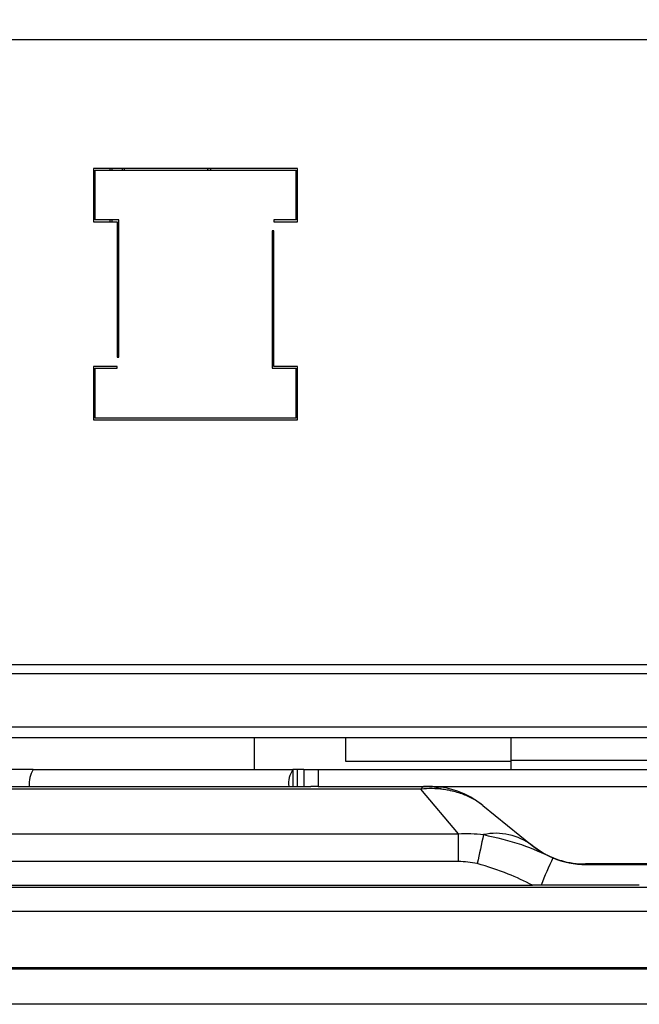
# Model space of a CAD drawing. Units: inches. Extents: x 0.6 to 16.6, y 0.4 to 10.6.
# Drawn here: x 8.2 to 8.6, y 9.5 to 10.2 of the extents above; entities that cross this region are included whole.
import ezdxf

# ---------------------------------------------------------------- set-up
doc = ezdxf.new("R2010")
doc.units = ezdxf.units.IN
doc.header["$MEASUREMENT"] = 0
doc.styles.add('SLDTEXTSTYLE0', font='TXT', dxfattribs={"width": 0.75})
doc.dimstyles.new('SLDDIMSTYLE0', dxfattribs={"dimtxt": 0.125, "dimasz": 0.13, "dimexe": 0, "dimexo": 0.0625, "dimgap": 0.03125, "dimtad": 0, "dimtih": 1, "dimtoh": 1, "dimdec": 6, "dimlfac": 6, "dimrnd": 1e-09, "dimzin": 12, "dimdsep": 46, "dimtxsty": 'SLDTEXTSTYLE0', "dimsah": 1, "dimcen": 0.09, "dimadec": 0, "dimazin": 3, "dimtfac": 1, "dimtdec": 3, "dimtofl": 0, "dimtmove": 0, "dimatfit": 3, "dimfxl": 1, "dimfrac": 2, "dimtolj": 1, "dimtzin": 12, "dimarcsym": 0})

# ---------------------------------------------------------------- blocks, each defined once
blk = doc.blocks.new('_D_5')
at = {"color": 7, "linetype": 'Continuous', "lineweight": 0}
for p, q in [((7.93492, 10.24592), (7.93492, 10.52763)), ((9.80192, 10.24592), (9.80192, 10.52763)), ((8.79887, 10.41545), (8.92786, 10.41545)), ((7.93492, 10.40263), (8.59583, 10.40263)), ((9.80192, 10.40263), (8.99774, 10.40263))]:
    blk.add_line(p, q, dxfattribs=at)
at = {"color": 7, "linetype": 'Continuous', "lineweight": 18}
for points in [[(7.93492, 10.40263), (8.06492, 10.38263), (8.06492, 10.42263)], [(9.80192, 10.40263), (9.67192, 10.42263), (9.67192, 10.38263)]]:
    blk.add_solid(points, dxfattribs=at)
at = {"color": 7, "linetype": 'Continuous', "lineweight": 18, "char_height": 0.125, "attachment_point": 1, "style": 'SLDTEXTSTYLE0'}
for s, insert in [('1', (8.81719, 10.56559)), ('11', (8.59583, 10.47427)), ('"', (8.94618, 10.47427)), ('4', (8.81719, 10.4003))]:
    blk.add_mtext(s, dxfattribs=dict(at, insert=insert))

msp = doc.modelspace()

# ---------------------------------------------------------------- linework, layer by layer
at = {"color": 7, "linetype": 'Continuous', "lineweight": 25}
for p, q in [((7.94941974, 10.19592063), (9.78741974, 10.19592063)), ((8.40008641, 10.10175396), (8.25091974, 10.10175396)), ((8.25091974, 10.10175396), (8.25091974, 10.06275396)), ((8.25225308, 10.06408729), (8.25225308, 10.10042063)), ((8.25225308, 10.10042063), (8.39875308, 10.10042063)), ((8.26304474, 10.10108729), (8.26308758, 10.10175396)), ((8.26304474, 10.10042063), (8.26304474, 10.10108729)), ((8.26443585, 10.10175396), (8.26437808, 10.10108729)), ((8.26437808, 10.10108729), (8.26437808, 10.10042063)), ((8.27212808, 10.10108729), (8.2720703, 10.10175396)), ((8.27212808, 10.10042063), (8.27212808, 10.10108729)), ((8.27341857, 10.10175396), (8.27346141, 10.10108729)), ((8.27346141, 10.10108729), (8.27346141, 10.10042063)), ((8.33484725, 10.10042063), (8.33432464, 10.10175396)), ((8.3361186, 10.10175396), (8.3366275, 10.10042063)), ((8.39875308, 10.10042063), (8.39875308, 10.06408729)), ((8.40008641, 10.06275396), (8.40008641, 10.10175396)), ((8.26958641, 10.06408729), (8.25225308, 10.06408729)), ((8.26304474, 10.06275396), (8.26304474, 10.06408729)), ((8.26437808, 10.06408729), (8.26437808, 10.06275396)), ((8.26958641, 9.96375396), (8.26958641, 10.06408729)), ((8.39875308, 10.06408729), (8.38275308, 10.06408729)), ((8.38275308, 10.06408729), (8.38275308, 10.06275396)), ((8.25091974, 10.06275396), (8.26825308, 10.06275396)), ((8.26825308, 10.06275396), (8.26825308, 9.96375396)), ((8.38275308, 10.06275396), (8.40008641, 10.06275396)), ((8.38275308, 10.05608729), (8.38141974, 10.05608729)), ((8.38141974, 10.05608729), (8.38141974, 9.95575396)), ((8.38275308, 9.95708729), (8.38275308, 10.05608729)), ((8.26825308, 10.04521229), (8.26958641, 10.04544891)), ((8.26958641, 10.04405252), (8.26825308, 10.04387896)), ((8.26825308, 9.96375396), (8.26958641, 9.96375396)), ((8.26825308, 9.95708729), (8.25091974, 9.95708729)), ((8.25091974, 9.95708729), (8.25091974, 9.91808729)), ((8.25225308, 9.91942063), (8.25225308, 9.95575396)), ((8.25225308, 9.95575396), (8.26825308, 9.95575396)), ((8.26825308, 9.95575396), (8.26825308, 9.95708729)), ((8.38141974, 9.95575396), (8.39875308, 9.95575396)), ((8.40008641, 9.95708729), (8.38275308, 9.95708729)), ((8.39875308, 9.95575396), (8.39875308, 9.91942063)), ((8.40008641, 9.91808729), (8.40008641, 9.95708729)), ((8.25091974, 9.91808729), (8.40008641, 9.91808729)), ((8.39875308, 9.91942063), (8.25225308, 9.91942063)), ((9.62091974, 9.73908729), (8.11591974, 9.73908729)), ((9.60550308, 9.73258729), (8.13133641, 9.73258729)), ((9.61591974, 9.69346229), (8.12091974, 9.69346229)), ((9.61591974, 9.68575396), (8.12091974, 9.68575396)), ((8.36841974, 9.68575396), (8.36841974, 9.66264186)), ((8.43508638, 9.68575396), (8.43508638, 9.66880853)), ((8.55591971, 9.68575396), (8.55591971, 9.66930853)), ((8.43508638, 9.66880853), (8.55591971, 9.66880853)), ((8.55591971, 9.66930853), (8.55591971, 9.66264186)), ((8.72258638, 9.66930853), (8.55591971, 9.66930853)), ((8.20693199, 9.66264186), (8.19024573, 9.66264186)), ((8.20693199, 9.66264186), (8.39667162, 9.66264186)), ((8.39667162, 9.66264186), (8.39667162, 9.65030853)), ((8.3997278, 9.66264186), (8.39667162, 9.66264186)), ((8.3997278, 9.66264186), (8.3997278, 9.65030853)), ((8.4047168, 9.66264186), (8.3997278, 9.66264186)), ((8.4047168, 9.66264186), (8.4047168, 9.65030853)), ((8.4047168, 9.66264186), (8.41505013, 9.66264186)), ((8.41505013, 9.66264186), (8.41505013, 9.65030853)), ((8.41505013, 9.66264186), (9.32178929, 9.66264186)), ((8.4901228, 9.6481559), (7.9780348, 9.6481559)), ((8.16673012, 9.65030853), (8.4098192, 9.65030853)), ((8.41505013, 9.65030853), (8.4098192, 9.65030853)), ((8.41505013, 9.65030853), (9.32178929, 9.65030853)), ((8.51753874, 9.61571942), (8.4901228, 9.6481559)), ((8.5353573, 9.63638015), (8.57137402, 9.60721439)), ((8.04703316, 9.61571942), (8.51753874, 9.61571942)), ((8.51753874, 9.59541159), (8.51753874, 9.61571942)), ((8.57099764, 9.60751917), (8.57675305, 9.60337617)), ((8.51753874, 9.59541159), (8.04703316, 9.59541159)), ((8.61033108, 9.59359034), (8.61080043, 9.59321027)), ((9.12650835, 9.59359034), (8.61033108, 9.59359034)), ((11.25015177, 9.57631128), (6.48648254, 9.57631128)), ((8.04703316, 9.57813609), (8.57161105, 9.57813609)), ((8.57792926, 9.57813648), (8.57161105, 9.57813609)), ((11.40690458, 9.55880647), (6.33018904, 9.55880647)), ((11.25017953, 9.51768823), (6.48645505, 9.51768823)), ((11.25017531, 9.51683353), (6.48645926, 9.51683353)), ((11.25015293, 9.49107734), (6.48648164, 9.49107734))]:
    msp.add_line(p, q, dxfattribs=at)
for centre, radius, start, end in [((8.26991974, 10.00302323), 0.00083333, 113.57817848, 246.42182152), ((8.22665867, 9.65114661), 0.02283161, 149.76952554, 182.10363305), ((8.41098842, 9.65250181), 0.017544, 144.69149315, 187.18166544), ((8.49291352, 9.60859511), 0.04171345, 71.18201736, 89.93156763), ((8.49602478, 9.58780853), 0.0625, 51, 90), ((10.56432692, 9.16830691), 2.07702059, 167.57990505, 168.17568877), ((8.545052, 9.57212762), 0.04386263, 53.12283901, 102.02324871), ((8.97625933, 9.41640343), 0.42991211, 155.00212843, 157.90148395)]:
    msp.add_arc(centre, radius, start, end, dxfattribs=at)
for centre, major_axis, ratio, start_param, end_param in [((8.61033038, 9.65609062), (0.04857218, -0.03933297), 0.999988568, 4.825908004, 5.39307298), ((8.6107893, 9.655719), (-0.02892548, 0.05541688), 0.999777497, 2.263382482, 2.660617372)]:
    msp.add_ellipse(centre, major_axis=major_axis, ratio=ratio, start_param=start_param, end_param=end_param, dxfattribs=at)
for points, knots in [([(8.49296334, 9.65030853), (8.49249839, 9.65020819), (8.49156233, 9.65000618), (8.49061033, 9.64888956), (8.49013039, 9.64816732), (8.4901228, 9.6481559)], [0, 0, 0, 0, 0.492726033, 0.991979405, 1, 1, 1, 1]), ([(8.50636872, 9.6480789), (8.5037127, 9.64833863), (8.49836627, 9.64886146), (8.49291703, 9.64849918), (8.4901674, 9.64816138), (8.4901228, 9.6481559)], [0, 0, 0, 0, 0.492697815, 0.991770534, 1, 1, 1, 1]), ([(8.49296334, 9.65030853), (8.49320218, 9.65030853), (8.49528454, 9.65030853), (8.49586265, 9.65030853), (8.49597089, 9.65030853), (8.49602478, 9.65030853)], [0, 0, 0, 0, 0.061082842, 0.53255611, 1, 1, 1, 1]), ([(8.5353573, 9.63638015), (8.53310615, 9.63805172), (8.5290668, 9.6410511), (8.52034844, 9.64498249), (8.51276942, 9.64710549), (8.5077563, 9.64786788), (8.50636872, 9.6480789)], [0, 0, 0, 0, 0.341154901, 0.612152904, 0.892647925, 1, 1, 1, 1]), ([(8.51753874, 9.61571942), (8.52059601, 9.61584422), (8.52674489, 9.61609523), (8.53284696, 9.61538509), (8.53591504, 9.61502804)], [0, 0, 0, 0, 0.49720709, 1, 1, 1, 1]), ([(8.53591504, 9.61502804), (8.54528669, 9.61291033), (8.56291959, 9.60892582), (8.57905857, 9.60153865), (8.58661989, 9.59807766)], [0, 0, 0, 0, 0.53148693, 1, 1, 1, 1]), ([(8.57137402, 9.60721439), (8.57284277, 9.60608241), (8.57581167, 9.60379424), (8.58106601, 9.60057477), (8.58520207, 9.59871514), (8.58661989, 9.59807766)], [0, 0, 0, 0, 0.391521465, 0.791416012, 1, 1, 1, 1]), ([(8.5313796, 9.59391206), (8.52910415, 9.59433947), (8.5245296, 9.59519874), (8.51987704, 9.5953404), (8.51753874, 9.59541159)], [0, 0, 0, 0, 0.497415497, 1, 1, 1, 1]), ([(8.57161105, 9.57813609), (8.56577991, 9.58098585), (8.55280158, 9.58732855), (8.53898721, 9.59157405), (8.5313796, 9.59391206)], [0, 0, 0, 0, 0.449297677, 1, 1, 1, 1]), ([(8.61080043, 9.59321027), (8.61083651, 9.5932102), (8.61238877, 9.59320724), (8.61862652, 9.59319539), (8.63152689, 9.59317217), (8.6497866, 9.59314483), (8.66434153, 9.59313988), (8.67114969, 9.59313757)], [0, 0, 0, 0, 0.001947376, 0.083773848, 0.336363959, 0.689580162, 1, 1, 1, 1]), ([(8.64974428, 9.57813609), (8.64610681, 9.57813636), (8.63882586, 9.57813691), (8.62742551, 9.57813966), (8.61547934, 9.5781416), (8.60296772, 9.57814132), (8.59046283, 9.57813867), (8.58210718, 9.57813721), (8.57792926, 9.57813648)], [0, 0, 0, 0, 0.151778208, 0.303806967, 0.477074324, 0.650788967, 0.825390335, 1, 1, 1, 1])]:
    msp.add_open_spline(points, degree=3, knots=knots, dxfattribs=at)

# ---------------------------------------------------------------- dimensions: what is measured, and where the dimension line sits
at = {"color": 7, "linetype": 'Continuous', "lineweight": 18}
dim = msp.add_linear_dim(base=(7.93491974, 10.40262853), p1=(9.80191974, 10.19592063), p2=(7.93491974, 10.19592063), dimstyle='SLDDIMSTYLE0', dxfattribs=at)
dim.commit()
dim.dimension.update_dxf_attribs({"geometry": '_D_5', "text_midpoint": (8.79678779, 10.40262853), "dimtype": 160})

doc.saveas('drawing.dxf')
